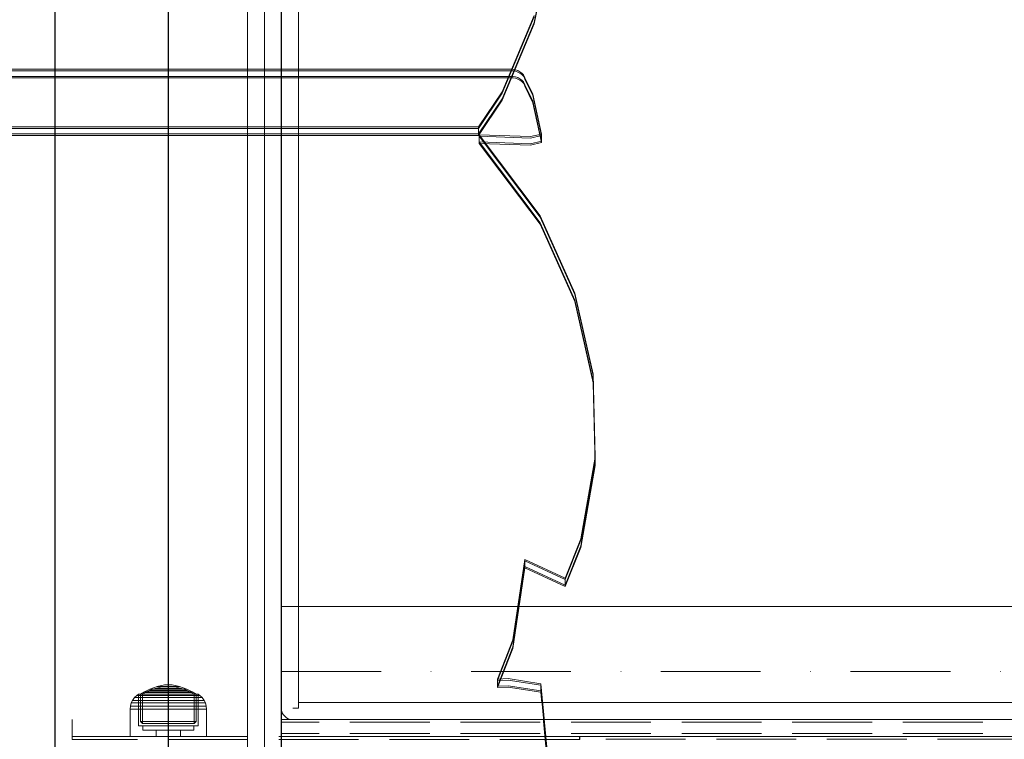
# Model space of a CAD drawing. Units: millimetres. Extents: x -932 to 6129, y -558 to 6354.
# Drawn here: x 2403 to 2751, y 2802 to 3056 of the extents above; entities that cross this region are included whole.
import ezdxf

# ---------------------------------------------------------------- set-up
doc = ezdxf.new("R2010")
doc.units = ezdxf.units.MM
for name, pattern in [('Dot & Dashed', [67.027776, 35.277777, -17.638888, 0, -14.111111]), ('Hidden Line', [39.122222, 28.222222, -10.9]), ('Wipeout_Contour', [1000, 0, -1000])]:
    doc.linetypes.add(name, pattern=pattern)
for name, color, linetype in [('Dimensions', 7, 'Continuous'), ('Interior - Furniture', 7, 'Continuous'), ('Structural - Bearing', 7, 'Continuous')]:
    doc.layers.add(name, color=color, linetype=linetype)
for name, color, linetype, lineweight in [('Interior - Furniture _Pen_No__87', 7, 'Continuous', 20), ('Interior - Furniture _Pen_No__89', 7, 'Continuous', 20), ('Structural - Bearing_Pen_No__69', 7, 'Continuous', 20), ('Structural - Bearing_Pen_No__87', 7, 'Continuous', 20), ('Structural - Bearing_Pen_No__89', 7, 'Continuous', 20), ('Structural - Bearing_Pen_No__90', 7, 'Continuous', 20)]:
    doc.layers.add(name, color=color, linetype=linetype, lineweight=lineweight)
doc.styles.get("Standard").update_dxf_attribs({"font": 'arial.ttf'})
doc.dimstyles.new('Leikkiset keinu', dxfattribs={"dimtxt": 150, "dimasz": 2.5, "dimexe": 0.06, "dimexo": 0.625, "dimtad": 0, "dimtih": 1, "dimtoh": 1, "dimdec": 0, "dimtxsty": 'Standard', "dimcen": 2.5, "dimadec": 0, "dimazin": 0, "dimtfac": 1, "dimtmove": 0, "dimatfit": 3, "dimfxl": 1, "dimarcsym": 0})

# ---------------------------------------------------------------- blocks, each defined once
blk = doc.blocks.new('Slab_5', base_point=(-318, 243))
at = {"layer": 'Structural - Bearing_Pen_No__89', "linetype": 'Continuous', "flags": 128}
blk.add_lwpolyline([(-318, 243), (-243, 243), (-243, 318), (243, 318), (243, 243), (318, 243), (318, -243), (243, -243), (243, -318), (-243, -318), (-243, -243), (-318, -243)], close=True, dxfattribs=at)
blk = doc.blocks.new('Slab_23', base_point=(336, 224.98))
at = {"layer": 'Structural - Bearing_Pen_No__89', "linetype": 'Continuous', "flags": 128}
blk.add_lwpolyline([(336, 224.98), (336, -224.98), (1824, -224.98), (1824, 224.98)], close=True, dxfattribs=at)
blk = doc.blocks.new('Wall_3', base_point=(324, -249))
at = {"color": 254, "linetype": 'Wipeout_Contour', "lineweight": 0, "ltscale": 1617.689972}
blk.add_wipeout([(324, -249), (324, 249), (318, 243), (318, -243)], dxfattribs=at).dxf.layer = 'Structural - Bearing'
at = {"layer": 'Structural - Bearing_Pen_No__87', "linetype": 'Continuous', "flags": 128}
for points in [[(324, -249), (324, 249)], [(318, 243), (318, -243)]]:
    blk.add_lwpolyline(points, dxfattribs=at)
blk = doc.blocks.new('Wall_25', base_point=(334, -230.98))
at = {"color": 254, "linetype": 'Wipeout_Contour', "lineweight": 0, "ltscale": 4489.597002}
blk.add_wipeout([(334, -230.98), (1826, -230.98), (1826, -224.98), (334, -224.98)], dxfattribs=at).dxf.layer = 'Structural - Bearing'
at = {"layer": 'Structural - Bearing_Pen_No__87', "linetype": 'Continuous', "flags": 128}
for points in [[(1826, -224.98), (334, -224.98)], [(334, -224.98), (334, -226.98)], [(334, -230.98), (1826, -230.98)]]:
    blk.add_lwpolyline(points, dxfattribs=at)
blk = doc.blocks.new('Wall_31', base_point=(330, 226.98))
at = {"color": 254, "linetype": 'Wipeout_Contour', "lineweight": 0, "ltscale": 1612.015026}
blk.add_wipeout([(330, 226.98), (330, -226.98), (336, -226.98), (336, 226.98)], dxfattribs=at).dxf.layer = 'Structural - Bearing'
at = {"layer": 'Structural - Bearing_Pen_No__87', "linetype": 'Continuous', "flags": 128}
for points in [[(330, 226.98), (330, -226.98)], [(336, 226.98), (334, 226.98)], [(336, -226.98), (336, 226.98)], [(336, -226.98), (334, -226.98)]]:
    blk.add_lwpolyline(points, dxfattribs=at)
blk = doc.blocks.new('Wall_32', base_point=(330, -226.98))
at = {"layer": 'Structural - Bearing_Pen_No__87', "linetype": 'Continuous'}
blk.add_arc((334, -226.98), 4, 180, 270, dxfattribs=at)
blk = doc.blocks.new('00_100101_mice_black')
at = {"layer": 'Interior - Furniture _Pen_No__87', "linetype": 'Continuous'}
for p, q in [((9.53, 17.69), (6.92, 16.76)), ((8.87, 17.02), (11.18, 17.54)), ((12.16, 18.26), (9.53, 17.69)), ((9.65, 17.69), (9.53, 17.69)), ((9.89, 17.69), (9.65, 17.69)), ((10.24, 17.69), (9.89, 17.69)), ((10.68, 17.69), (10.24, 17.69)), ((11.21, 17.69), (10.68, 17.69)), ((11.25, 17.54), (11.18, 17.54)), ((11.82, 17.69), (11.21, 17.69)), ((11.25, 17.55), (12.51, 17.7)), ((11.39, 17.54), (11.25, 17.54)), ((11.59, 17.54), (11.39, 17.54)), ((11.85, 17.54), (11.59, 17.54)), ((12.47, 17.69), (11.82, 17.69)), ((12.16, 17.54), (11.85, 17.54)), ((12.2, 18.26), (12.16, 18.26)), ((12.51, 17.54), (12.16, 17.54)), ((13.45, 18.4), (12.2, 18.27)), ((12.28, 18.26), (12.2, 18.26)), ((12.4, 18.26), (12.28, 18.26)), ((12.55, 18.26), (12.4, 18.26)), ((13.15, 17.69), (12.47, 17.69)), ((12.54, 17.7), (12.51, 17.7)), ((12.9, 17.54), (12.51, 17.54)), ((12.6, 17.7), (12.54, 17.7)), ((12.73, 18.26), (12.55, 18.26)), ((12.69, 17.7), (12.6, 17.7)), ((12.69, 17.71), (13.45, 17.75)), ((12.8, 17.7), (12.69, 17.7)), ((12.93, 18.26), (12.73, 18.26)), ((12.93, 17.7), (12.8, 17.7)), ((13.3, 17.54), (12.9, 17.54)), ((13.15, 18.26), (12.93, 18.26)), ((13.08, 17.7), (12.93, 17.7)), ((13.24, 17.7), (13.08, 17.7)), ((13.38, 18.26), (13.15, 18.26)), ((13.15, 17.69), (13.85, 17.69)), ((13.85, 17.69), (13.15, 17.69)), ((13.41, 17.7), (13.24, 17.7)), ((13.3, 17.54), (13.7, 17.54)), ((13.7, 17.54), (13.3, 17.54)), ((13.38, 18.26), (13.62, 18.26)), ((13.62, 18.26), (13.38, 18.26)), ((13.41, 17.7), (13.59, 17.7)), ((13.59, 17.7), (13.41, 17.7)), ((13.45, 17.75), (13.45, 18.4)), ((13.47, 18.4), (13.46, 18.4)), ((13.47, 17.75), (13.46, 17.75)), ((13.49, 18.4), (13.47, 18.4)), ((13.49, 17.75), (13.47, 17.75)), ((13.5, 18.4), (13.49, 18.4)), ((13.5, 17.75), (13.49, 17.75)), ((13.5, 18.4), (13.5, 18.4)), ((13.52, 18.4), (13.5, 18.4)), ((13.5, 17.75), (13.5, 17.75)), ((13.52, 17.75), (13.5, 17.75)), ((13.54, 18.4), (13.52, 18.4)), ((13.54, 17.75), (13.52, 17.75)), ((13.54, 18.4), (13.54, 18.4)), ((13.54, 17.75), (13.54, 17.75)), ((13.55, 17.75), (13.55, 18.4)), ((13.55, 18.4), (14.8, 18.27)), ((14.31, 17.71), (13.55, 17.75)), ((13.76, 17.7), (13.59, 17.7)), ((13.85, 18.26), (13.62, 18.26)), ((14.1, 17.54), (13.7, 17.54)), ((13.92, 17.7), (13.76, 17.7)), ((14.07, 18.26), (13.85, 18.26)), ((14.53, 17.69), (13.85, 17.69)), ((14.07, 17.7), (13.92, 17.7)), ((14.27, 18.26), (14.07, 18.26)), ((14.2, 17.7), (14.07, 17.7)), ((14.49, 17.54), (14.1, 17.54)), ((14.31, 17.7), (14.2, 17.7)), ((14.45, 18.26), (14.27, 18.26)), ((14.4, 17.7), (14.31, 17.7)), ((14.46, 17.7), (14.4, 17.7)), ((14.6, 18.26), (14.45, 18.26)), ((14.49, 17.7), (14.46, 17.7)), ((15.75, 17.55), (14.49, 17.7)), ((14.84, 17.54), (14.49, 17.54)), ((15.18, 17.69), (14.53, 17.69)), ((14.72, 18.26), (14.6, 18.26)), ((14.8, 18.26), (14.72, 18.26)), ((14.84, 18.26), (14.8, 18.26)), ((14.84, 18.26), (17.47, 17.69)), ((15.15, 17.54), (14.84, 17.54)), ((15.41, 17.54), (15.15, 17.54)), ((15.79, 17.69), (15.18, 17.69)), ((15.61, 17.54), (15.41, 17.54)), ((15.75, 17.54), (15.61, 17.54)), ((15.82, 17.54), (15.75, 17.54)), ((16.32, 17.69), (15.79, 17.69)), ((18.13, 17.02), (15.82, 17.54)), ((16.76, 17.69), (16.32, 17.69)), ((17.11, 17.69), (16.76, 17.69)), ((17.35, 17.69), (17.11, 17.69)), ((17.47, 17.69), (17.35, 17.69)), ((17.47, 17.69), (20.08, 16.76)), ((2.34, 14.55), (1.52, 13.78)), ((2.98, 14.98), (2.34, 14.55)), ((2.68, 14.55), (2.34, 14.55)), ((3.35, 14.55), (2.68, 14.55)), ((3, 3.75), (2.98, 14.98)), ((3.3, 14.98), (2.98, 14.98)), ((3.93, 14.98), (3.3, 14.98)), ((4.32, 14.55), (3.35, 14.55)), ((5.02, 15.82), (3.65, 14.98)), ((3.95, 14.98), (3.65, 14.98)), ((3.65, 14.98), (3.66, 5.28)), ((4.85, 14.98), (3.93, 14.98)), ((4.54, 14.98), (3.95, 14.98)), ((5.58, 14.55), (4.32, 14.55)), ((4.34, 14.98), (5.46, 15.63)), ((4.35, 4.61), (4.34, 14.98)), ((5.4, 14.98), (4.54, 14.98)), ((6.03, 14.98), (4.85, 14.98)), ((6.92, 16.76), (5.02, 15.82)), ((5.28, 15.82), (5.02, 15.82)), ((5.79, 15.82), (5.28, 15.82)), ((6.51, 14.98), (5.4, 14.98)), ((5.46, 15.63), (6.87, 16.3)), ((5.7, 15.63), (5.46, 15.63)), ((7.08, 14.55), (5.58, 14.55)), ((6.18, 15.63), (5.7, 15.63)), ((6.53, 15.82), (5.79, 15.82)), ((7.44, 14.98), (6.03, 14.98)), ((6.89, 15.63), (6.18, 15.63)), ((7.83, 14.98), (6.51, 14.98)), ((7.48, 15.82), (6.53, 15.82)), ((6.87, 16.3), (8.87, 17.02)), ((7.07, 16.3), (6.87, 16.3)), ((7.79, 15.63), (6.89, 15.63)), ((7.12, 16.76), (6.92, 16.76)), ((7.47, 16.3), (7.07, 16.3)), ((8.77, 14.55), (7.08, 14.55)), ((7.52, 16.76), (7.12, 16.76)), ((9.04, 14.98), (7.44, 14.98)), ((8.05, 16.3), (7.47, 16.3)), ((8.62, 15.82), (7.48, 15.82)), ((8.09, 16.76), (7.52, 16.76)), ((8.87, 15.63), (7.79, 15.63)), ((9.32, 14.98), (7.83, 14.98)), ((8.8, 16.3), (8.05, 16.3)), ((8.83, 16.76), (8.09, 16.76)), ((9.9, 15.82), (8.62, 15.82)), ((10.6, 14.55), (8.77, 14.55)), ((9.68, 16.3), (8.8, 16.3)), ((9.71, 16.76), (8.83, 16.76)), ((9.01, 17.02), (8.87, 17.02)), ((10.09, 15.63), (8.87, 15.63)), ((9.29, 17.02), (9.01, 17.02)), ((10.77, 14.98), (9.04, 14.98)), ((9.69, 17.02), (9.29, 17.02)), ((10.94, 14.98), (9.32, 14.98)), ((10.69, 16.3), (9.68, 16.3)), ((10.21, 17.02), (9.69, 17.02)), ((10.71, 16.76), (9.71, 16.76)), ((11.3, 15.82), (9.9, 15.82)), ((11.41, 15.63), (10.09, 15.63)), ((10.83, 17.02), (10.21, 17.02)), ((12.52, 14.55), (10.6, 14.55)), ((11.78, 16.3), (10.69, 16.3)), ((11.79, 16.76), (10.71, 16.76)), ((12.58, 14.98), (10.77, 14.98)), ((11.54, 17.02), (10.83, 17.02)), ((12.64, 14.98), (10.94, 14.98)), ((12.76, 15.82), (11.3, 15.82)), ((12.8, 15.63), (11.41, 15.63)), ((12.3, 17.02), (11.54, 17.02)), ((12.92, 16.3), (11.78, 16.3)), ((12.92, 16.76), (11.79, 16.76)), ((13.1, 17.02), (12.3, 17.02)), ((12.52, 14.55), (14.48, 14.55)), ((14.48, 14.55), (12.52, 14.55)), ((14.42, 14.98), (12.58, 14.98)), ((14.36, 14.98), (12.64, 14.98)), ((12.76, 15.82), (14.24, 15.82)), ((14.24, 15.82), (12.76, 15.82)), ((12.8, 15.63), (14.2, 15.63)), ((14.2, 15.63), (12.8, 15.63)), ((12.92, 16.76), (14.08, 16.76)), ((14.08, 16.76), (12.92, 16.76)), ((12.92, 16.3), (14.08, 16.3)), ((14.08, 16.3), (12.92, 16.3)), ((13.1, 17.02), (13.9, 17.02)), ((13.9, 17.02), (13.1, 17.02)), ((14.7, 17.02), (13.9, 17.02)), ((15.21, 16.76), (14.08, 16.76)), ((15.22, 16.3), (14.08, 16.3)), ((15.59, 15.63), (14.2, 15.63)), ((15.7, 15.82), (14.24, 15.82)), ((16.06, 14.98), (14.36, 14.98)), ((16.23, 14.98), (14.42, 14.98)), ((16.4, 14.55), (14.48, 14.55)), ((15.46, 17.02), (14.7, 17.02)), ((16.29, 16.76), (15.21, 16.76)), ((16.31, 16.3), (15.22, 16.3)), ((16.17, 17.02), (15.46, 17.02)), ((16.91, 15.63), (15.59, 15.63)), ((17.1, 15.82), (15.7, 15.82)), ((17.68, 14.98), (16.06, 14.98)), ((16.79, 17.02), (16.17, 17.02)), ((17.96, 14.98), (16.23, 14.98)), ((17.29, 16.76), (16.29, 16.76)), ((17.32, 16.3), (16.31, 16.3)), ((18.23, 14.55), (16.4, 14.55)), ((17.31, 17.02), (16.79, 17.02)), ((18.13, 15.63), (16.91, 15.63)), ((18.38, 15.82), (17.1, 15.82)), ((18.17, 16.76), (17.29, 16.76)), ((17.71, 17.02), (17.31, 17.02)), ((18.2, 16.3), (17.32, 16.3)), ((19.17, 14.98), (17.68, 14.98)), ((17.99, 17.02), (17.71, 17.02)), ((19.56, 14.98), (17.96, 14.98)), ((18.13, 17.02), (17.99, 17.02)), ((20.13, 16.3), (18.13, 17.02)), ((19.21, 15.63), (18.13, 15.63)), ((18.91, 16.76), (18.17, 16.76)), ((18.95, 16.3), (18.2, 16.3)), ((19.92, 14.55), (18.23, 14.55)), ((19.52, 15.82), (18.38, 15.82)), ((19.48, 16.76), (18.91, 16.76)), ((19.53, 16.3), (18.95, 16.3)), ((20.49, 14.98), (19.17, 14.98)), ((20.11, 15.63), (19.21, 15.63)), ((19.88, 16.76), (19.48, 16.76)), ((20.47, 15.82), (19.52, 15.82)), ((19.93, 16.3), (19.53, 16.3)), ((20.97, 14.98), (19.56, 14.98)), ((20.08, 16.76), (19.88, 16.76)), ((21.42, 14.55), (19.92, 14.55)), ((20.13, 16.3), (19.93, 16.3)), ((20.08, 16.76), (21.98, 15.82)), ((20.82, 15.63), (20.11, 15.63)), ((21.54, 15.63), (20.13, 16.3)), ((21.21, 15.82), (20.47, 15.82)), ((21.6, 14.98), (20.49, 14.98)), ((21.3, 15.63), (20.82, 15.63)), ((22.15, 14.98), (20.97, 14.98)), ((21.72, 15.82), (21.21, 15.82)), ((21.54, 15.63), (21.3, 15.63)), ((22.68, 14.55), (21.42, 14.55)), ((22.66, 14.98), (21.54, 15.63)), ((22.46, 14.98), (21.6, 14.98)), ((21.98, 15.82), (21.72, 15.82)), ((21.98, 15.82), (23.35, 14.98)), ((23.07, 14.98), (22.15, 14.98)), ((23.05, 14.98), (22.46, 14.98)), ((22.65, 4.61), (22.66, 14.98)), ((23.65, 14.55), (22.68, 14.55)), ((23.35, 14.98), (23.05, 14.98)), ((23.7, 14.98), (23.07, 14.98)), ((23.35, 14.98), (23.34, 5.28)), ((24.32, 14.55), (23.65, 14.55)), ((24.02, 14.98), (23.7, 14.98)), ((24, 3.75), (24.02, 14.98)), ((24.02, 14.98), (24.66, 14.55)), ((24.66, 14.55), (24.32, 14.55)), ((24.66, 14.55), (25.48, 13.78)), ((0.09, 10.79), (0, 9.75)), ((0.39, 11.88), (0.09, 10.79)), ((0.5, 10.79), (0.09, 10.79)), ((0.79, 12.74), (0.39, 11.88)), ((0.78, 11.88), (0.39, 11.88)), ((1.3, 10.79), (0.5, 10.79)), ((1.57, 11.88), (0.78, 11.88)), ((1.52, 13.78), (0.79, 12.74)), ((1.17, 12.74), (0.79, 12.74)), ((1.93, 12.74), (1.17, 12.74)), ((2.47, 10.79), (1.3, 10.79)), ((1.89, 13.78), (1.52, 13.78)), ((2.72, 11.88), (1.57, 11.88)), ((2.61, 13.78), (1.89, 13.78)), ((3.05, 12.74), (1.93, 12.74)), ((3.98, 10.79), (2.47, 10.79)), ((3.65, 13.78), (2.61, 13.78)), ((4.19, 11.88), (2.72, 11.88)), ((4.48, 12.74), (3.05, 12.74)), ((5, 13.78), (3.65, 13.78)), ((5.78, 10.79), (3.98, 10.79)), ((5.95, 11.88), (4.19, 11.88)), ((6.18, 12.74), (4.48, 12.74)), ((6.61, 13.78), (5, 13.78)), ((7.81, 10.79), (5.78, 10.79)), ((7.94, 11.88), (5.95, 11.88)), ((8.11, 12.74), (6.18, 12.74)), ((8.42, 13.78), (6.61, 13.78)), ((10.02, 10.79), (7.81, 10.79)), ((10.09, 11.88), (7.94, 11.88)), ((10.2, 12.74), (8.11, 12.74)), ((10.39, 13.78), (8.42, 13.78)), ((12.33, 10.79), (10.02, 10.79)), ((12.35, 11.88), (10.09, 11.88)), ((12.39, 12.74), (10.2, 12.74)), ((12.45, 13.78), (10.39, 13.78)), ((12.33, 10.79), (14.67, 10.79)), ((14.67, 10.79), (12.33, 10.79)), ((12.35, 11.88), (14.65, 11.88)), ((14.65, 11.88), (12.35, 11.88)), ((12.39, 12.74), (14.61, 12.74)), ((14.61, 12.74), (12.39, 12.74)), ((12.45, 13.78), (14.55, 13.78)), ((14.55, 13.78), (12.45, 13.78)), ((16.61, 13.78), (14.55, 13.78)), ((16.8, 12.74), (14.61, 12.74)), ((16.91, 11.88), (14.65, 11.88)), ((16.98, 10.79), (14.67, 10.79)), ((18.58, 13.78), (16.61, 13.78)), ((18.89, 12.74), (16.8, 12.74)), ((19.06, 11.88), (16.91, 11.88)), ((19.19, 10.79), (16.98, 10.79)), ((20.39, 13.78), (18.58, 13.78)), ((20.82, 12.74), (18.89, 12.74)), ((21.05, 11.88), (19.06, 11.88)), ((21.22, 10.79), (19.19, 10.79)), ((22, 13.78), (20.39, 13.78)), ((22.52, 12.74), (20.82, 12.74)), ((22.81, 11.88), (21.05, 11.88)), ((23.02, 10.79), (21.22, 10.79)), ((23.35, 13.78), (22, 13.78)), ((23.95, 12.74), (22.52, 12.74)), ((24.28, 11.88), (22.81, 11.88)), ((24.53, 10.79), (23.02, 10.79)), ((24.39, 13.78), (23.35, 13.78)), ((25.07, 12.74), (23.95, 12.74)), ((25.43, 11.88), (24.28, 11.88)), ((25.11, 13.78), (24.39, 13.78)), ((25.7, 10.79), (24.53, 10.79)), ((25.83, 12.74), (25.07, 12.74)), ((25.48, 13.78), (25.11, 13.78)), ((26.22, 11.88), (25.43, 11.88)), ((25.48, 13.78), (26.21, 12.74)), ((26.5, 10.79), (25.7, 10.79)), ((26.21, 12.74), (25.83, 12.74)), ((26.21, 12.74), (26.61, 11.88)), ((26.61, 11.88), (26.22, 11.88)), ((26.91, 10.79), (26.5, 10.79)), ((26.61, 11.88), (26.91, 10.79)), ((26.91, 10.79), (27, 9.75)), ((0.41, 9.75), (0, 9.75)), ((0, 9.75), (0, 0)), ((1.22, 9.75), (0.41, 9.75)), ((2.4, 9.75), (1.22, 9.75)), ((3.92, 9.75), (2.4, 9.75)), ((5.73, 9.75), (3.92, 9.75)), ((7.77, 9.75), (5.73, 9.75)), ((9.99, 9.75), (7.77, 9.75)), ((12.32, 9.75), (9.99, 9.75)), ((12.32, 9.75), (14.68, 9.75)), ((14.68, 9.75), (12.32, 9.75)), ((17.01, 9.75), (14.68, 9.75)), ((19.23, 9.75), (17.01, 9.75)), ((21.27, 9.75), (19.23, 9.75)), ((23.08, 9.75), (21.27, 9.75)), ((24.6, 9.75), (23.08, 9.75)), ((25.78, 9.75), (24.6, 9.75)), ((26.59, 9.75), (25.78, 9.75)), ((27, 9.75), (26.59, 9.75)), ((27, 9.75), (27, 0)), ((3.32, 3.75), (3, 3.75)), ((3.95, 3.75), (3.32, 3.75)), ((3.66, 5.28), (4.35, 4.61)), ((3.96, 5.28), (3.66, 5.28)), ((4.87, 3.75), (3.95, 3.75)), ((4.55, 5.28), (3.96, 5.28)), ((4.63, 4.61), (4.35, 4.61)), ((4.5, 2.25), (4.5, 3.75)), ((5.41, 5.28), (4.55, 5.28)), ((5.18, 4.61), (4.63, 4.61)), ((6.05, 3.75), (4.87, 3.75)), ((5.98, 4.61), (5.18, 4.61)), ((6.52, 5.28), (5.41, 5.28)), ((7.01, 4.61), (5.98, 4.61)), ((7.45, 3.75), (6.05, 3.75)), ((7.84, 5.28), (6.52, 5.28)), ((8.23, 4.61), (7.01, 4.61)), ((9.05, 3.75), (7.45, 3.75)), ((9.33, 5.28), (7.84, 5.28)), ((9.62, 4.61), (8.23, 4.61)), ((10.77, 3.75), (9.05, 3.75)), ((10.94, 5.28), (9.33, 5.28)), ((11.12, 4.61), (9.62, 4.61)), ((12.58, 3.75), (10.77, 3.75)), ((12.64, 5.28), (10.94, 5.28)), ((12.7, 4.61), (11.12, 4.61)), ((14.42, 3.75), (12.58, 3.75)), ((12.64, 5.28), (14.36, 5.28)), ((14.36, 5.28), (12.64, 5.28)), ((12.7, 4.61), (14.3, 4.61)), ((14.3, 4.61), (12.7, 4.61)), ((15.88, 4.61), (14.3, 4.61)), ((16.06, 5.28), (14.36, 5.28)), ((16.23, 3.75), (14.42, 3.75)), ((17.38, 4.61), (15.88, 4.61)), ((17.67, 5.28), (16.06, 5.28)), ((17.95, 3.75), (16.23, 3.75)), ((18.77, 4.61), (17.38, 4.61)), ((19.16, 5.28), (17.67, 5.28)), ((19.55, 3.75), (17.95, 3.75)), ((19.99, 4.61), (18.77, 4.61)), ((20.48, 5.28), (19.16, 5.28)), ((20.95, 3.75), (19.55, 3.75)), ((21.02, 4.61), (19.99, 4.61)), ((21.59, 5.28), (20.48, 5.28)), ((22.13, 3.75), (20.95, 3.75)), ((21.82, 4.61), (21.02, 4.61)), ((22.45, 5.28), (21.59, 5.28)), ((22.37, 4.61), (21.82, 4.61)), ((23.05, 3.75), (22.13, 3.75)), ((22.65, 4.61), (22.37, 4.61)), ((23.04, 5.28), (22.45, 5.28)), ((22.5, 2.25), (22.5, 3.75)), ((23.34, 5.28), (22.65, 4.61)), ((23.34, 5.28), (23.04, 5.28)), ((23.68, 3.75), (23.05, 3.75)), ((24, 3.75), (23.68, 3.75)), ((0.41, 0), (0, 0)), ((1.22, 0), (0.41, 0)), ((2.4, 0), (1.22, 0)), ((3.92, 0), (2.4, 0)), ((5.73, 0), (3.92, 0)), ((4.77, 2.25), (4.5, 2.25)), ((5.31, 2.25), (4.77, 2.25)), ((6.1, 2.25), (5.31, 2.25)), ((7.77, 0), (5.73, 0)), ((7.11, 2.25), (6.1, 2.25)), ((8.32, 2.25), (7.11, 2.25)), ((9.99, 0), (7.77, 0)), ((9.68, 2.25), (8.32, 2.25)), ((9.2, 0), (9.2, 2.25)), ((11.16, 2.25), (9.68, 2.25)), ((12.32, 0), (9.99, 0)), ((12.71, 2.25), (11.16, 2.25)), ((14.68, 0), (12.32, 0)), ((14.29, 2.25), (12.71, 2.25)), ((15.84, 2.25), (14.29, 2.25)), ((17.01, 0), (14.68, 0)), ((17.32, 2.25), (15.84, 2.25)), ((19.23, 0), (17.01, 0)), ((18.68, 2.25), (17.32, 2.25)), ((17.8, 0), (17.8, 2.25)), ((19.89, 2.25), (18.68, 2.25)), ((21.27, 0), (19.23, 0)), ((20.9, 2.25), (19.89, 2.25)), ((21.69, 2.25), (20.9, 2.25)), ((23.08, 0), (21.27, 0)), ((22.23, 2.25), (21.69, 2.25)), ((22.5, 2.25), (22.23, 2.25)), ((24.6, 0), (23.08, 0)), ((25.78, 0), (24.6, 0)), ((26.59, 0), (25.78, 0)), ((27, 0), (26.59, 0))]:
    blk.add_line(p, q, dxfattribs=at)
blk = doc.blocks.new('Beam_7', base_point=(256, -237.98))
at = {"layer": 'Structural - Bearing_Pen_No__69', "linetype": 'Dot & Dashed'}
blk.add_line((256, -237.98), (256, -236.98), dxfattribs=at)
at = {"layer": 'Structural - Bearing_Pen_No__90', "linetype": 'Hidden Line'}
for p, q in [((435.53, -236.98), (256, -236.98)), ((256, -237.98), (256, -236.98)), ((435.53, -237.98), (256, -237.98)), ((435.53, -237.98), (435.53, -236.98))]:
    blk.add_line(p, q, dxfattribs=at)
blk = doc.blocks.new('Beam_17', base_point=(256, -236.96))
at = {"layer": 'Structural - Bearing_Pen_No__69', "linetype": 'Dot & Dashed'}
blk.add_line((256, -236.96), (256, -235.96), dxfattribs=at)
at = {"layer": 'Structural - Bearing_Pen_No__90', "linetype": 'Hidden Line'}
for p, q in [((1830, -235.96), (330, -235.96)), ((330, -236.96), (330, -235.96)), ((1830, -236.96), (330, -236.96))]:
    blk.add_line(p, q, dxfattribs=at)
blk = doc.blocks.new('Beam_18', base_point=(256, -235.94))
at = {"layer": 'Structural - Bearing_Pen_No__69', "linetype": 'Dot & Dashed'}
blk.add_line((256, -235.94), (256, -231.94), dxfattribs=at)
at = {"layer": 'Structural - Bearing_Pen_No__90', "linetype": 'Hidden Line'}
for p, q in [((1830, -231.94), (330, -231.94)), ((330, -235.94), (330, -231.94)), ((1830, -235.94), (330, -235.94))]:
    blk.add_line(p, q, dxfattribs=at)
blk = doc.blocks.new('Beam_19', base_point=(256, -231.92))
at = {"layer": 'Structural - Bearing_Pen_No__69', "linetype": 'Dot & Dashed'}
blk.add_line((256, -231.92), (256, -230.92), dxfattribs=at)
at = {"layer": 'Structural - Bearing_Pen_No__90', "linetype": 'Hidden Line'}
for p, q in [((1830, -230.92), (330, -230.92)), ((330, -231.92), (330, -230.92)), ((1830, -231.92), (330, -231.92))]:
    blk.add_line(p, q, dxfattribs=at)
blk = doc.blocks.new('Beam_20', base_point=(330, -237.95))
at = {"layer": 'Structural - Bearing_Pen_No__69', "linetype": 'Dot & Dashed'}
blk.add_line((330, -237.95), (330, -236.95), dxfattribs=at)
at = {"layer": 'Structural - Bearing_Pen_No__90', "linetype": 'Hidden Line'}
for p, q in [((1724.88, -236.95), (435.45, -236.95)), ((435.45, -237.95), (435.45, -236.95)), ((1724.88, -237.95), (435.45, -237.95))]:
    blk.add_line(p, q, dxfattribs=at)
blk = doc.blocks.new('Beam_32', base_point=(330, -213.96))
at = {"layer": 'Structural - Bearing_Pen_No__69', "linetype": 'Dot & Dashed'}
blk.add_line((330, -213.96), (1830, -213.96), dxfattribs=at)
at = {"layer": 'Structural - Bearing_Pen_No__90', "linetype": 'Continuous'}
for p, q in [((330, -190.96), (1830, -190.96)), ((330, -236.96), (330, -190.96)), ((330, -236.96), (1830, -236.96))]:
    blk.add_line(p, q, dxfattribs=at)
blk = doc.blocks.new('*D155')
at = {"layer": 'Defpoints', "color": 0}
for p in [(4051.42, 3670.63), (1048.94, 1677.33), (4075.27, 1677.33)]:
    blk.add_point(p, dxfattribs=at)
at = {"layer": 'Dimensions', "color": 0, "lineweight": -2}
for p, q in [((4050.8, 3670.63), (1048.88, 3670.63)), ((1048.94, 3668.13), (1048.94, 2751.18)), ((1048.94, 1679.83), (1048.94, 2596.78)), ((4074.64, 1677.33), (1048.88, 1677.33))]:
    blk.add_line(p, q, dxfattribs=at)
at = {"layer": 'Dimensions', "color": 0}
for points in [[(1049.36, 3668.13), (1048.52, 3668.13), (1048.94, 3670.63)], [(1048.52, 1679.83), (1049.36, 1679.83), (1048.94, 1677.33)]]:
    blk.add_solid(points, dxfattribs=at)
at = {"layer": 'Dimensions', "color": 0, "insert": (1048.94, 2673.98), "char_height": 150, "attachment_point": 5}
blk.add_mtext('1993', dxfattribs=at)
blk = doc.blocks.new('00_TEMAT_NAT_JKplaknes')
at = {"layer": 'Interior - Furniture _Pen_No__89', "linetype": 'Continuous'}
for p, q in [((505.74, 436.78), (505.74, 41.28)), ((506.24, 436.78), (506.24, 41.28)), ((508.24, 436.78), (508.24, 41.28)), ((508.74, 436.78), (508.74, 41.28)), ((526.13, 29.66), (526.13, 438.1)), ((526.63, 29.66), (526.63, 438.1)), ((528.63, 29.66), (528.63, 438.1)), ((529.13, 29.66), (529.13, 438.1)), ((474.28, 19.53), (502.92, 41.1)), ((474.78, 19.53), (503.42, 41.1)), ((476.78, 19.53), (505.42, 41.1)), ((477.28, 19.53), (505.92, 41.1)), ((502.92, 41.1), (502.31, 22.94)), ((503.42, 41.1), (502.81, 22.94)), ((503.42, 41.1), (502.92, 41.1)), ((505.42, 41.1), (503.42, 41.1)), ((505.42, 41.1), (504.81, 22.94)), ((505.92, 41.1), (505.31, 22.94)), ((505.92, 41.1), (505.42, 41.1)), ((505.74, 41.28), (518.19, 32.98)), ((505.74, 41.28), (506.24, 41.28)), ((506.24, 41.28), (518.69, 32.98)), ((506.24, 41.28), (508.24, 41.28)), ((508.24, 41.28), (520.69, 32.98)), ((508.24, 41.28), (508.74, 41.28)), ((508.74, 41.28), (521.19, 32.98)), ((310.46, 30.87), (310.26, 34.55)), ((310.26, 34.55), (324.16, 29.18)), ((310.76, 34.55), (310.26, 34.55)), ((310.96, 30.87), (310.76, 34.55)), ((310.76, 34.55), (324.66, 29.18)), ((312.76, 34.55), (310.76, 34.55)), ((312.96, 30.87), (312.76, 34.55)), ((312.76, 34.55), (326.66, 29.18)), ((313.26, 34.55), (312.76, 34.55)), ((313.46, 30.87), (313.26, 34.55)), ((313.26, 34.55), (327.16, 29.18)), ((518.19, 32.98), (545.2, 21.63)), ((518.69, 32.98), (545.7, 21.63)), ((520.69, 32.98), (547.7, 21.63)), ((521.19, 32.98), (548.2, 21.63)), ((308.64, 19.23), (310.46, 30.87)), ((309.14, 19.23), (310.96, 30.87)), ((311.14, 19.23), (312.96, 30.87)), ((311.64, 19.23), (313.46, 30.87)), ((324.16, 29.18), (352.64, 24.96)), ((324.66, 29.18), (353.14, 24.96)), ((326.66, 29.18), (355.14, 24.96)), ((327.16, 29.18), (355.64, 24.96)), ((525.68, 27.39), (525.96, 28.21)), ((525.96, 28.21), (526.11, 29.07)), ((526.11, 29.07), (526.13, 29.66)), ((526.18, 27.39), (526.46, 28.21)), ((526.46, 28.21), (526.61, 29.07)), ((526.61, 29.07), (526.63, 29.66)), ((528.18, 27.39), (528.46, 28.21)), ((528.46, 28.21), (528.61, 29.07)), ((528.61, 29.07), (528.63, 29.66)), ((528.68, 27.39), (528.96, 28.21)), ((528.96, 28.21), (529.11, 29.07)), ((529.11, 29.07), (529.13, 29.66)), ((352.64, 24.96), (346.04, 10.63)), ((353.14, 24.96), (346.54, 10.63)), ((355.14, 24.96), (348.54, 10.63)), ((355.64, 24.96), (349.04, 10.63)), ((353.14, 24.96), (352.64, 24.96)), ((355.14, 24.96), (353.14, 24.96)), ((355.64, 24.96), (355.14, 24.96)), ((517.32, 22.11), (523.15, 24.9)), ((517.82, 22.11), (523.65, 24.9)), ((519.82, 22.11), (525.65, 24.9)), ((520.32, 22.11), (526.15, 24.9)), ((523.15, 24.9), (523.51, 25.04)), ((523.51, 25.04), (524.18, 25.46)), ((523.65, 24.9), (524.01, 25.04)), ((524.01, 25.04), (524.68, 25.46)), ((524.18, 25.46), (524.77, 26)), ((524.68, 25.46), (525.27, 26)), ((524.77, 26), (525.28, 26.65)), ((525.27, 26), (525.78, 26.65)), ((525.28, 26.65), (525.68, 27.39)), ((525.65, 24.9), (526.01, 25.04)), ((525.78, 26.65), (526.18, 27.39)), ((526.01, 25.04), (526.68, 25.46)), ((526.15, 24.9), (526.51, 25.04)), ((526.51, 25.04), (527.18, 25.46)), ((526.68, 25.46), (527.27, 26)), ((527.18, 25.46), (527.77, 26)), ((527.27, 26), (527.78, 26.65)), ((527.77, 26), (528.28, 26.65)), ((527.78, 26.65), (528.18, 27.39)), ((528.28, 26.65), (528.68, 27.39)), ((502.31, 22.94), (503.2, 19.02)), ((502.81, 22.94), (503.7, 19.02)), ((503.2, 19.02), (517.32, 22.11)), ((503.7, 19.02), (517.82, 22.11)), ((504.81, 22.94), (505.7, 19.02)), ((505.31, 22.94), (506.2, 19.02)), ((505.7, 19.02), (519.82, 22.11)), ((506.2, 19.02), (520.32, 22.11)), ((545.2, 21.63), (557.25, 19.19)), ((545.7, 21.63), (557.75, 19.19)), ((276.14, 16.22), (308.64, 19.23)), ((276.64, 16.22), (309.14, 19.23)), ((278.64, 16.22), (311.14, 19.23)), ((279.14, 16.22), (311.64, 19.23)), ((309.14, 19.23), (308.64, 19.23)), ((311.14, 19.23), (309.14, 19.23)), ((311.64, 19.23), (311.14, 19.23)), ((446.95, 7.29), (474.28, 19.53)), ((447.45, 7.29), (474.78, 19.53)), ((449.45, 7.29), (476.78, 19.53)), ((449.95, 7.29), (477.28, 19.53)), ((503.7, 19.02), (503.2, 19.02)), ((505.7, 19.02), (503.7, 19.02)), ((506.2, 19.02), (505.7, 19.02)), ((346.04, 10.63), (359.92, 5.18)), ((346.54, 10.63), (346.04, 10.63)), ((346.54, 10.63), (360.42, 5.18)), ((348.54, 10.63), (346.54, 10.63)), ((348.54, 10.63), (362.42, 5.18)), ((349.04, 10.63), (348.54, 10.63)), ((349.04, 10.63), (362.92, 5.18)), ((418.2, 0.71), (446.95, 7.29)), ((418.7, 0.71), (447.45, 7.29)), ((420.7, 0.71), (449.45, 7.29)), ((421.2, 0.71), (449.95, 7.29)), ((359.92, 5.18), (388.89, 0)), ((360.42, 5.18), (389.39, 0)), ((362.42, 5.18), (391.39, 0)), ((362.92, 5.18), (391.89, 0)), ((388.89, 0), (418.2, 0.71)), ((389.39, 0), (388.89, 0)), ((389.39, 0), (418.7, 0.71)), ((391.39, 0), (389.39, 0)), ((391.39, 0), (420.7, 0.71)), ((391.89, 0), (391.39, 0)), ((391.89, 0), (421.2, 0.71))]:
    blk.add_line(p, q, dxfattribs=at)
blk = doc.blocks.new('*D165')
at = {"layer": 'Defpoints', "color": 0}
for p in [(-704.87, 5185.16), (4009.29, 5185.16), (4049.13, 191.86)]:
    blk.add_point(p, dxfattribs=at)
at = {"layer": 'Dimensions', "color": 0, "lineweight": -2}
for p, q in [((4008.66, 5185.16), (-704.93, 5185.16)), ((-704.87, 5182.66), (-704.87, 2765.71)), ((-704.87, 194.36), (-704.87, 2611.31)), ((4048.51, 191.86), (-704.93, 191.86))]:
    blk.add_line(p, q, dxfattribs=at)
at = {"layer": 'Dimensions', "color": 0}
for points in [[(-704.45, 5182.66), (-705.28, 5182.66), (-704.87, 5185.16)], [(-705.28, 194.36), (-704.45, 194.36), (-704.87, 191.86)]]:
    blk.add_solid(points, dxfattribs=at)
at = {"layer": 'Dimensions', "color": 0, "insert": (-704.87, 2688.51), "char_height": 150, "attachment_point": 5}
blk.add_mtext('4993', dxfattribs=at)

msp = doc.modelspace()

# ---------------------------------------------------------------- linework, layer by layer
at = {"color": 0, "linetype": 'ByBlock', "lineweight": -2}
msp.add_line((2455.27, 3369.52), (2455.27, 2709.52), dxfattribs=at)
msp.add_lwpolyline([(2415.27, 2709.52), (2415.27, 3369.52)], dxfattribs=at)

# ---------------------------------------------------------------- block references
for name, p in [('Slab_5', (1847.27, 3282.52)), ('Slab_23', (2501.27, 3264.5)), ('Beam_20', (2495.27, 2801.57))]:
    msp.add_blockref(name, p, dxfattribs=at)
at = {"color": 0, "linetype": 'ByBlock', "lineweight": -2, "xscale": -1, "zscale": 1000}
msp.add_blockref('00_100101_mice_black', (2468.77, 2802.54), dxfattribs=at)

# ---------------------------------------------------------------- next in the draw order: block references
at = {"color": 0, "linetype": 'ByBlock', "lineweight": -2}
for name, p in [('Wall_3', (2489.27, 2790.52)), ('Wall_25', (2499.27, 2808.54))]:
    msp.add_blockref(name, p, dxfattribs=at)

# ---------------------------------------------------------------- next in the draw order: block references
for name, p in [('Wall_31', (2495.27, 3266.5)), ('Beam_19', (2421.27, 2807.6)), ('Beam_18', (2421.27, 2803.58)), ('Beam_17', (2421.27, 2802.56)), ('Beam_7', (2421.27, 2801.54))]:
    msp.add_blockref(name, p, dxfattribs=at)

# ---------------------------------------------------------------- next in the draw order: linework, layer by layer
msp.add_lwpolyline([(1835.27, 3369.52), (1835.27, 2709.52), (2495.27, 2709.52), (2495.27, 3369.52)], close=True, dxfattribs=at)

# ---------------------------------------------------------------- next in the draw order: block references
for name, p in [('Beam_32', (2495.27, 2825.56)), ('Wall_32', (2495.27, 2812.54))]:
    msp.add_blockref(name, p, dxfattribs=at)
at = {"layer": 'Interior - Furniture', "color": 104, "linetype": 'Continuous', "lineweight": 20, "true_color": 0x029e21, "zscale": 1000, "rotation": 90}
msp.add_blockref('00_TEMAT_NAT_JKplaknes', (2606.32, 2509.59), dxfattribs=at)

# ---------------------------------------------------------------- next in the draw order: dimensions: what is measured, and where the dimension line sits
at = {"layer": 'Dimensions'}
for base, p1, p2, picture, middle in [((-704.87, 5185.16), (4049.13, 191.86), (4009.29, 5185.16), '*D165', (-704.87, 2688.51)), ((1048.94, 1677.33), (4051.42, 3670.63), (4075.27, 1677.33), '*D155', (1048.94, 2673.98))]:
    dim = msp.add_linear_dim(base=base, p1=p1, p2=p2, angle=90, dimstyle='Leikkiset keinu', override={"dimlfac": 1}, dxfattribs=at)
    dim.commit()
    dim.dimension.update_dxf_attribs({"geometry": picture, "text_midpoint": middle})

doc.saveas('drawing.dxf')
